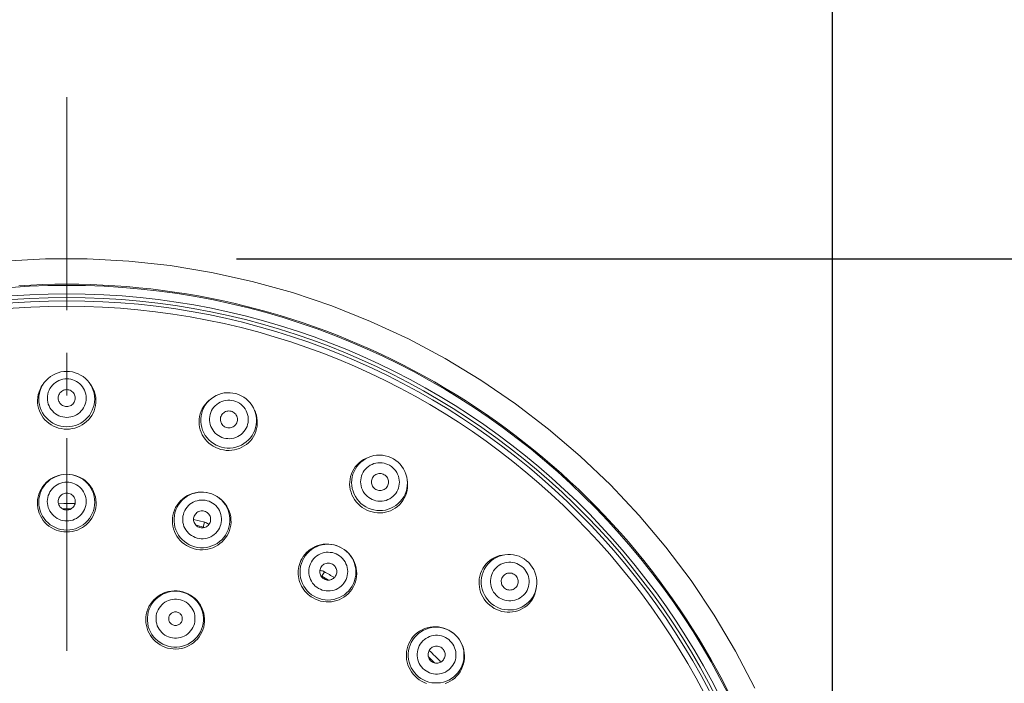
# Model space of a CAD drawing. Units: millimetres. Extents: x 72 to 8628, y -1389 to 626.
# Drawn here: x 7595 to 7653, y 418 to 457 of the extents above; entities that cross this region are included whole.
import ezdxf

# ---------------------------------------------------------------- set-up
doc = ezdxf.new("R2010")
doc.units = ezdxf.units.MM
doc.header["$MEASUREMENT"] = 0
doc.linetypes.add('CENTER', pattern=[2, 1.25, -0.25, 0.25, -0.25])
doc.layers.add('Centerline', color=4, linetype='CENTER', lineweight=15)
doc.layers.add('Dimensions', color=7, linetype='Continuous')
doc.styles.get("Standard").update_dxf_attribs({"font": 'helr45w_0.ttf'})
doc.dimstyles.get("Standard").update_dxf_attribs({"dimscale": 10, "dimtxt": 2.5, "dimasz": 0.8, "dimexe": 1, "dimexo": 1, "dimgap": 1, "dimtad": 2, "dimtih": 1, "dimtoh": 1, "dimdec": 0, "dimzin": 0, "dimdsep": 46, "dimtxsty": 'Standard', "dimblk": 'DOT', "dimcen": 2, "dimclrd": 1, "dimclre": 1, "dimclrt": 1, "dimadec": 0, "dimazin": 0, "dimtfac": 1, "dimtdec": 0, "dimtofl": 0, "dimtmove": 0, "dimatfit": 3, "dimfxl": 1, "dimtolj": 1, "dimtzin": 0, "dimarcsym": 0})

# ---------------------------------------------------------------- blocks, each defined once
blk = doc.blocks.new('_Dot')
at = {"color": 0, "linetype": 'ByBlock', "lineweight": -2}
blk.add_line((-0.5, 0), (-1, 0), dxfattribs=at)
at = {"color": 0, "linetype": 'ByBlock', "const_width": 0.5}
blk.add_lwpolyline([(-0.25, 0, 1), (0.25, 0, 1)], format="xyb", close=True, dxfattribs=at)
blk = doc.blocks.new('*D21')
at = {"layer": 'Dimensions', "color": 1, "lineweight": -2, "transparency": 16777216}
for p, q in [((7552.789, 407.624), (7552.789, 479.525)), ((7642.657, 407.624), (7642.657, 479.525)), ((7560.789, 469.525), (7634.657, 469.525))]:
    blk.add_line(p, q, dxfattribs=at)
at = {"layer": 'Dimensions', "color": 1, "lineweight": -2, "transparency": 16777216, "xscale": 8, "yscale": 8, "zscale": 8, "rotation": 180}
blk.add_blockref('_Dot', (7552.789, 469.525), dxfattribs=at)
at = {"layer": 'Dimensions', "color": 1, "lineweight": -2, "transparency": 16777216, "xscale": 8, "yscale": 8, "zscale": 8}
blk.add_blockref('_Dot', (7642.657, 469.525), dxfattribs=at)
at = {"layer": 'Dimensions', "color": 1, "transparency": 16777216, "insert": (7597.723, 492.773), "char_height": 25, "attachment_point": 5}
blk.add_mtext('\\A1;%%C90', dxfattribs=at)
blk = doc.blocks.new('*D22')
at = {"layer": 'Dimensions', "color": 1, "lineweight": -2, "transparency": 16777216}
for p, q in [((7607.691, 442.556), (7699.373, 442.556)), ((7689.373, 434.556), (7689.373, 223.931)), ((7607.723, 215.931), (7699.373, 215.931))]:
    blk.add_line(p, q, dxfattribs=at)
at = {"layer": 'Dimensions', "color": 1, "lineweight": -2, "transparency": 16777216, "xscale": 8, "yscale": 8, "zscale": 8}
for p, rotation in [((7689.373, 442.556), 90), ((7689.373, 215.931), 270)]:
    blk.add_blockref('_Dot', p, dxfattribs=dict(at, rotation=rotation))
at = {"layer": 'Dimensions', "color": 1, "transparency": 16777216, "insert": (7727.315, 329.243), "char_height": 25, "attachment_point": 5}
blk.add_mtext('\\A1;226', dxfattribs=at)

msp = doc.modelspace()

# ---------------------------------------------------------------- linework, layer by layer
at = {"color": 7, "lineweight": 13}
for points in [[(7638.104, 417.366), (7636.969, 419.536), (7635.718, 421.641), (7634.354, 423.674), (7632.881, 425.63), (7631.304, 427.503), (7629.627, 429.287), (7627.856, 430.977), (7625.995, 432.569), (7624.05, 434.056), (7622.027, 435.436), (7619.932, 436.703), (7617.771, 437.854), (7615.551, 438.886), (7613.278, 439.796), (7610.959, 440.58), (7608.601, 441.237), (7606.21, 441.765), (7603.794, 442.161), (7601.36, 442.426), (7598.915, 442.557), (7596.467, 442.555), (7594.023, 442.42)], [(7594.902, 440.978), (7595.607, 441.018), (7596.312, 441.047), (7597.017, 441.064), (7597.723, 441.07), (7598.429, 441.064), (7599.134, 441.047), (7599.84, 441.018), (7600.544, 440.978), (7601.248, 440.926), (7601.951, 440.864), (7602.653, 440.789), (7603.353, 440.703), (7604.052, 440.606), (7604.75, 440.498), (7605.445, 440.378), (7606.138, 440.247), (7606.829, 440.105), (7607.519, 439.951), (7608.205, 439.786), (7608.888, 439.611), (7609.569, 439.424), (7610.246, 439.226), (7610.92, 439.017), (7611.591, 438.797), (7612.258, 438.566), (7612.921, 438.325), (7613.58, 438.072), (7614.235, 437.81), (7614.885, 437.536), (7615.531, 437.252), (7616.173, 436.958), (7616.809, 436.653), (7617.441, 436.338)], [(7617.441, 436.338), (7618.067, 436.012), (7618.687, 435.677), (7619.303, 435.331), (7619.912, 434.976), (7620.516, 434.611), (7621.114, 434.235), (7621.706, 433.851), (7622.291, 433.456), (7622.87, 433.052), (7623.442, 432.639), (7624.007, 432.217), (7624.566, 431.785), (7625.117, 431.345), (7625.661, 430.895), (7626.198, 430.437), (7626.727, 429.971), (7627.248, 429.495), (7627.762, 429.011), (7628.268, 428.519), (7628.766, 428.019), (7629.256, 427.511), (7629.737, 426.994), (7630.21, 426.471), (7630.674, 425.939), (7631.129, 425.4), (7631.576, 424.854), (7632.014, 424.301), (7632.443, 423.74), (7632.862, 423.173), (7633.273, 422.598), (7633.674, 422.018), (7634.066, 421.431), (7634.447, 420.837), (7634.82, 420.238), (7635.182, 419.632), (7635.535, 419.02), (7635.877, 418.403), (7636.21, 417.781), (7636.532, 417.153)], [(7597.723, 435.953), (7597.553, 435.945), (7597.385, 435.918), (7597.22, 435.875), (7597.061, 435.814), (7596.909, 435.738), (7596.766, 435.646), (7596.633, 435.541), (7596.512, 435.422)], [(7598.934, 435.422), (7598.813, 435.541), (7598.68, 435.646), (7598.537, 435.738), (7598.385, 435.814), (7598.226, 435.875), (7598.061, 435.918), (7597.893, 435.945), (7597.723, 435.953)], [(7596.319, 435.175), (7596.23, 435.04), (7596.156, 434.896), (7596.095, 434.745), (7596.051, 434.588), (7596.022, 434.429), (7596.01, 434.269), (7596.013, 434.11), (7596.032, 433.952), (7596.066, 433.797), (7596.116, 433.646), (7596.18, 433.501), (7596.256, 433.364), (7596.345, 433.235), (7596.446, 433.116), (7596.558, 433.005), (7596.68, 432.905), (7596.812, 432.817), (7596.95, 432.741), (7597.095, 432.678), (7597.246, 432.628), (7597.402, 432.592), (7597.562, 432.57), (7597.723, 432.563)], [(7596.404, 435.291), (7596.305, 435.14), (7596.227, 434.989), (7596.166, 434.83), (7596.121, 434.665), (7596.094, 434.497), (7596.085, 434.327), (7596.094, 434.158), (7596.121, 433.99), (7596.166, 433.825), (7596.227, 433.667), (7596.305, 433.515), (7596.398, 433.372), (7596.506, 433.24), (7596.627, 433.12), (7596.76, 433.013), (7596.904, 432.92), (7597.057, 432.843), (7597.217, 432.782), (7597.382, 432.738), (7597.552, 432.711), (7597.723, 432.702)], [(7596.331, 435.193), (7596.319, 435.175)], [(7596.331, 435.192), (7596.404, 435.291)], [(7596.512, 435.422), (7596.404, 435.291)], [(7597.723, 435.514), (7597.604, 435.507), (7597.488, 435.49), (7597.375, 435.46), (7597.264, 435.417), (7597.156, 435.364), (7597.056, 435.3), (7596.964, 435.225), (7596.879, 435.141), (7596.804, 435.05), (7596.739, 434.951), (7596.684, 434.845), (7596.641, 434.734), (7596.61, 434.62), (7596.592, 434.502), (7596.585, 434.385), (7596.592, 434.267), (7596.61, 434.149), (7596.641, 434.035), (7596.684, 433.924), (7596.739, 433.818), (7596.804, 433.719), (7596.879, 433.628), (7596.964, 433.544), (7597.056, 433.469), (7597.156, 433.406), (7597.264, 433.352), (7597.375, 433.309), (7597.488, 433.28), (7597.604, 433.262), (7597.723, 433.255)], [(7597.723, 433.255), (7597.842, 433.262), (7597.958, 433.28), (7598.071, 433.309), (7598.182, 433.352), (7598.289, 433.406), (7598.39, 433.469), (7598.482, 433.544), (7598.567, 433.628), (7598.642, 433.719), (7598.707, 433.818), (7598.762, 433.924), (7598.805, 434.035), (7598.835, 434.149), (7598.854, 434.267), (7598.861, 434.384), (7598.854, 434.502), (7598.835, 434.62), (7598.805, 434.734), (7598.762, 434.845), (7598.707, 434.951), (7598.642, 435.05), (7598.567, 435.141), (7598.482, 435.225), (7598.39, 435.3), (7598.289, 435.364), (7598.182, 435.417), (7598.071, 435.46), (7597.958, 435.49), (7597.842, 435.507), (7597.723, 435.514)], [(7597.723, 432.563), (7597.884, 432.57), (7598.043, 432.592), (7598.199, 432.628), (7598.35, 432.678), (7598.495, 432.741), (7598.634, 432.817), (7598.765, 432.905), (7598.887, 433.005), (7598.999, 433.115), (7599.1, 433.235), (7599.189, 433.364), (7599.266, 433.501), (7599.33, 433.646), (7599.38, 433.797), (7599.414, 433.952), (7599.433, 434.11), (7599.436, 434.269), (7599.424, 434.429), (7599.395, 434.588), (7599.35, 434.745), (7599.29, 434.896), (7599.215, 435.04), (7599.127, 435.175), (7599.115, 435.192)], [(7597.723, 432.702), (7597.894, 432.711), (7598.063, 432.738), (7598.229, 432.782), (7598.389, 432.843), (7598.542, 432.92), (7598.685, 433.013), (7598.819, 433.12), (7598.94, 433.24), (7599.048, 433.372), (7599.141, 433.515), (7599.219, 433.667), (7599.281, 433.825), (7599.325, 433.99), (7599.352, 434.158), (7599.361, 434.327), (7599.352, 434.497), (7599.325, 434.665), (7599.281, 434.83), (7599.219, 434.989), (7599.141, 435.14)], [(7599.042, 435.291), (7598.934, 435.422)], [(7599.141, 435.14), (7599.042, 435.291)], [(7599.115, 435.192), (7599.042, 435.291)], [(7597.723, 433.888), (7597.656, 433.892), (7597.592, 433.905), (7597.531, 433.925), (7597.473, 433.954), (7597.418, 433.99), (7597.369, 434.033), (7597.326, 434.082), (7597.289, 434.136), (7597.26, 434.194), (7597.239, 434.256), (7597.226, 434.32), (7597.222, 434.384), (7597.226, 434.449), (7597.239, 434.513), (7597.26, 434.575), (7597.289, 434.633), (7597.326, 434.687), (7597.368, 434.736), (7597.418, 434.779), (7597.473, 434.815), (7597.531, 434.844), (7597.592, 434.864), (7597.656, 434.877), (7597.723, 434.882)], [(7597.723, 434.882), (7597.79, 434.877), (7597.854, 434.864), (7597.915, 434.844), (7597.973, 434.815), (7598.028, 434.779), (7598.077, 434.736), (7598.12, 434.687), (7598.157, 434.633), (7598.186, 434.575), (7598.206, 434.513), (7598.22, 434.449), (7598.224, 434.384), (7598.22, 434.32), (7598.206, 434.256), (7598.186, 434.194), (7598.157, 434.136), (7598.12, 434.082), (7598.077, 434.033), (7598.028, 433.99), (7597.973, 433.954), (7597.915, 433.925), (7597.854, 433.905), (7597.79, 433.892), (7597.723, 433.888)], [(7607.643, 434.647), (7607.476, 434.683), (7607.307, 434.701), (7607.137, 434.701), (7606.968, 434.684), (7606.801, 434.65), (7606.639, 434.598), (7606.484, 434.531), (7606.336, 434.447), (7606.198, 434.349)], [(7608.746, 433.666), (7608.675, 433.82), (7608.589, 433.967), (7608.488, 434.103), (7608.374, 434.229), (7608.247, 434.342), (7608.109, 434.441), (7607.961, 434.526), (7607.805, 434.595), (7607.643, 434.647)], [(7606.085, 434.259), (7605.965, 434.151), (7605.856, 434.031), (7605.758, 433.901), (7605.674, 433.762), (7605.606, 433.615), (7605.552, 433.464), (7605.514, 433.31), (7605.492, 433.152), (7605.485, 432.993), (7605.494, 432.834), (7605.518, 432.678), (7605.556, 432.526), (7605.609, 432.378), (7605.676, 432.237), (7605.755, 432.101), (7605.847, 431.973), (7605.951, 431.854), (7606.065, 431.745), (7606.189, 431.646), (7606.323, 431.559), (7606.464, 431.483), (7606.612, 431.421)], [(7606.198, 434.349), (7606.063, 434.229), (7605.948, 434.103), (7605.848, 433.965), (7605.763, 433.818), (7605.693, 433.662), (7605.641, 433.501), (7605.605, 433.334), (7605.588, 433.165), (7605.588, 432.995), (7605.606, 432.825), (7605.642, 432.659), (7605.696, 432.497), (7605.765, 432.341), (7605.851, 432.194), (7605.952, 432.056), (7606.067, 431.929), (7606.195, 431.815), (7606.334, 431.715), (7606.482, 431.629), (7606.639, 431.56), (7606.802, 431.507)], [(7606.102, 434.272), (7606.085, 434.259)], [(7606.102, 434.272), (7606.198, 434.349)], [(7607.53, 434.223), (7607.413, 434.248), (7607.296, 434.26), (7607.179, 434.26), (7607.061, 434.248), (7606.944, 434.224), (7606.83, 434.188), (7606.721, 434.141), (7606.617, 434.082), (7606.521, 434.013), (7606.433, 433.934), (7606.353, 433.845), (7606.283, 433.75), (7606.223, 433.648), (7606.175, 433.539), (7606.138, 433.427), (7606.114, 433.311), (7606.102, 433.192), (7606.102, 433.074), (7606.115, 432.957), (7606.14, 432.84), (7606.177, 432.727), (7606.226, 432.619), (7606.286, 432.516), (7606.356, 432.42), (7606.437, 432.333), (7606.527, 432.253), (7606.623, 432.183), (7606.724, 432.125), (7606.831, 432.078), (7606.945, 432.041)], [(7606.945, 432.041), (7607.061, 432.017), (7607.178, 432.004), (7607.295, 432.003), (7607.413, 432.016), (7607.531, 432.04), (7607.644, 432.076), (7607.753, 432.123), (7607.857, 432.183), (7607.953, 432.251), (7608.041, 432.33), (7608.122, 432.419), (7608.192, 432.514), (7608.251, 432.616), (7608.3, 432.725), (7608.336, 432.838), (7608.361, 432.953), (7608.373, 433.072), (7608.373, 433.19), (7608.36, 433.307), (7608.334, 433.424), (7608.297, 433.537), (7608.248, 433.644), (7608.188, 433.748), (7608.118, 433.843), (7608.037, 433.931), (7607.947, 434.011), (7607.851, 434.081), (7607.75, 434.139), (7607.643, 434.186), (7607.53, 434.223)], [(7607.366, 433.612), (7607.3, 433.625), (7607.235, 433.629), (7607.171, 433.625), (7607.107, 433.613), (7607.044, 433.592), (7606.986, 433.563), (7606.932, 433.527), (7606.882, 433.484), (7606.839, 433.436), (7606.803, 433.382), (7606.774, 433.323), (7606.753, 433.262), (7606.741, 433.198), (7606.737, 433.132), (7606.741, 433.068), (7606.754, 433.005), (7606.775, 432.942), (7606.804, 432.884), (7606.84, 432.83), (7606.884, 432.781), (7606.933, 432.738), (7606.986, 432.703), (7607.045, 432.674), (7607.108, 432.652)], [(7606.766, 431.372), (7606.923, 431.338), (7607.083, 431.318), (7607.243, 431.312), (7607.401, 431.321), (7607.558, 431.345), (7607.712, 431.382), (7607.861, 431.433), (7608.005, 431.498), (7608.142, 431.576), (7608.27, 431.665), (7608.39, 431.766), (7608.499, 431.879), (7608.598, 432.002), (7608.685, 432.136), (7608.759, 432.277), (7608.818, 432.424), (7608.862, 432.577), (7608.892, 432.735), (7608.905, 432.896), (7608.902, 433.059), (7608.883, 433.221), (7608.848, 433.379), (7608.798, 433.532), (7608.791, 433.552)], [(7606.802, 431.507), (7606.97, 431.471), (7607.14, 431.453), (7607.311, 431.453), (7607.482, 431.47), (7607.649, 431.506), (7607.812, 431.558), (7607.968, 431.627), (7608.117, 431.711), (7608.255, 431.811), (7608.382, 431.925), (7608.496, 432.051), (7608.597, 432.188), (7608.682, 432.336), (7608.751, 432.491), (7608.804, 432.653), (7608.84, 432.819), (7608.857, 432.989), (7608.857, 433.159), (7608.838, 433.328), (7608.803, 433.495)], [(7607.108, 432.652), (7607.175, 432.639), (7607.24, 432.635), (7607.303, 432.639), (7607.367, 432.651), (7607.43, 432.673), (7607.488, 432.701), (7607.542, 432.737), (7607.592, 432.78), (7607.635, 432.829), (7607.671, 432.882), (7607.7, 432.941), (7607.721, 433.002), (7607.734, 433.066), (7607.738, 433.131), (7607.734, 433.196), (7607.721, 433.259), (7607.699, 433.322), (7607.67, 433.38), (7607.634, 433.434), (7607.59, 433.483), (7607.541, 433.526), (7607.488, 433.562), (7607.429, 433.59), (7607.366, 433.612)], [(7608.803, 433.495), (7608.746, 433.666)], [(7608.791, 433.552), (7608.746, 433.666)], [(7606.612, 431.421), (7606.766, 431.372)], [(7616.888, 430.818), (7616.736, 430.895), (7616.577, 430.957), (7616.413, 431.001), (7616.245, 431.029), (7616.075, 431.039), (7615.905, 431.031), (7615.737, 431.006), (7615.573, 430.963), (7615.414, 430.904)], [(7615.301, 430.855), (7615.276, 430.844), (7615.133, 430.771), (7614.999, 430.684), (7614.872, 430.584), (7614.756, 430.472), (7614.653, 430.35), (7614.563, 430.219), (7614.487, 430.081), (7614.425, 429.937), (7614.377, 429.787), (7614.344, 429.634), (7614.325, 429.477), (7614.322, 429.322), (7614.334, 429.167), (7614.36, 429.012), (7614.401, 428.857), (7614.458, 428.706), (7614.528, 428.56), (7614.612, 428.423), (7614.709, 428.293), (7614.816, 428.173), (7614.933, 428.064), (7615.059, 427.967)], [(7615.414, 430.904), (7615.252, 430.823), (7615.109, 430.731), (7614.977, 430.624), (7614.856, 430.504), (7614.749, 430.372), (7614.656, 430.229), (7614.579, 430.077), (7614.518, 429.918), (7614.475, 429.754), (7614.448, 429.586), (7614.44, 429.416), (7614.449, 429.245), (7614.477, 429.077), (7614.522, 428.912), (7614.584, 428.753), (7614.662, 428.6), (7614.755, 428.458), (7614.863, 428.325), (7614.985, 428.204), (7615.118, 428.096), (7615.262, 428.003)], [(7616.668, 430.438), (7616.561, 430.492), (7616.452, 430.534), (7616.34, 430.565), (7616.222, 430.584), (7616.102, 430.591), (7615.983, 430.585), (7615.866, 430.567), (7615.75, 430.537), (7615.639, 430.495), (7615.534, 430.442), (7615.433, 430.378), (7615.341, 430.303), (7615.257, 430.22), (7615.182, 430.127), (7615.118, 430.029), (7615.064, 429.923), (7615.022, 429.812), (7614.991, 429.698), (7614.973, 429.581), (7614.968, 429.461), (7614.974, 429.343), (7614.993, 429.226), (7615.025, 429.111), (7615.068, 429), (7615.123, 428.895), (7615.189, 428.794), (7615.264, 428.702), (7615.347, 428.62), (7615.439, 428.547), (7615.538, 428.482)], [(7615.301, 430.855), (7615.414, 430.904)], [(7615.538, 428.482), (7615.645, 428.428), (7615.754, 428.385), (7615.867, 428.355), (7615.984, 428.336), (7616.104, 428.328), (7616.223, 428.334), (7616.34, 428.352), (7616.456, 428.382), (7616.567, 428.424), (7616.672, 428.477), (7616.773, 428.542), (7616.865, 428.616), (7616.949, 428.699), (7617.024, 428.792), (7617.089, 428.891), (7617.142, 428.996), (7617.185, 429.107), (7617.215, 429.222), (7617.233, 429.338), (7617.238, 429.458), (7617.232, 429.576), (7617.212, 429.693), (7617.181, 429.808), (7617.138, 429.919), (7617.083, 430.024), (7617.017, 430.125), (7616.942, 430.217), (7616.859, 430.299), (7616.768, 430.373), (7616.668, 430.438)], [(7617.698, 429.585), (7617.67, 429.752), (7617.625, 429.916), (7617.563, 430.074), (7617.485, 430.225), (7617.391, 430.367), (7617.284, 430.499), (7617.163, 430.619), (7617.03, 430.726), (7616.888, 430.818)], [(7597.723, 429.91), (7597.558, 429.902), (7597.394, 429.879), (7597.234, 429.84), (7597.078, 429.787), (7596.928, 429.719), (7596.784, 429.637), (7596.65, 429.541), (7596.524, 429.433), (7596.41, 429.313), (7596.309, 429.183), (7596.22, 429.045), (7596.146, 428.897), (7596.085, 428.743), (7596.041, 428.583), (7596.013, 428.42), (7596.001, 428.257), (7596.005, 428.095), (7596.025, 427.934), (7596.06, 427.776), (7596.11, 427.623), (7596.175, 427.476), (7596.252, 427.337), (7596.341, 427.207), (7596.442, 427.085), (7596.555, 426.974), (7596.677, 426.872), (7596.808, 426.783), (7596.947, 426.706), (7597.093, 426.642), (7597.244, 426.592), (7597.401, 426.555), (7597.561, 426.532), (7597.723, 426.525)], [(7597.723, 429.91), (7597.551, 429.901), (7597.382, 429.874), (7597.216, 429.83), (7597.056, 429.769), (7596.903, 429.691), (7596.759, 429.598), (7596.625, 429.49), (7596.504, 429.369), (7596.396, 429.236), (7596.303, 429.093), (7596.225, 428.94), (7596.163, 428.78), (7596.119, 428.615), (7596.092, 428.446), (7596.083, 428.275), (7596.092, 428.104), (7596.119, 427.935), (7596.163, 427.77), (7596.225, 427.61), (7596.303, 427.458), (7596.396, 427.314), (7596.504, 427.181), (7596.625, 427.06), (7596.759, 426.953), (7596.903, 426.859), (7597.056, 426.782), (7597.216, 426.72), (7597.382, 426.676), (7597.551, 426.649), (7597.723, 426.64)], [(7597.723, 426.64), (7597.894, 426.649), (7598.064, 426.676), (7598.23, 426.72), (7598.39, 426.782), (7598.543, 426.859), (7598.687, 426.953), (7598.82, 427.06), (7598.941, 427.181), (7599.05, 427.314), (7599.143, 427.458), (7599.221, 427.61), (7599.283, 427.77), (7599.327, 427.935), (7599.354, 428.104), (7599.363, 428.275), (7599.354, 428.446), (7599.327, 428.615), (7599.283, 428.78), (7599.221, 428.94), (7599.143, 429.093), (7599.05, 429.236), (7598.941, 429.369), (7598.82, 429.49), (7598.687, 429.598), (7598.543, 429.691), (7598.39, 429.769), (7598.23, 429.83), (7598.064, 429.874), (7597.894, 429.901), (7597.723, 429.91)], [(7597.723, 426.525), (7597.885, 426.532), (7598.045, 426.555), (7598.201, 426.592), (7598.353, 426.642), (7598.498, 426.706), (7598.637, 426.783), (7598.768, 426.872), (7598.891, 426.973), (7599.003, 427.085), (7599.104, 427.206), (7599.194, 427.336), (7599.271, 427.476), (7599.335, 427.622), (7599.386, 427.776), (7599.421, 427.934), (7599.441, 428.095), (7599.445, 428.257), (7599.433, 428.42), (7599.405, 428.583), (7599.36, 428.743), (7599.3, 428.898), (7599.226, 429.045), (7599.137, 429.184), (7599.036, 429.313), (7598.921, 429.433), (7598.796, 429.541), (7598.661, 429.637), (7598.518, 429.719), (7598.368, 429.787), (7598.212, 429.84), (7598.051, 429.879), (7597.888, 429.902), (7597.723, 429.91)], [(7616.352, 429.89), (7616.291, 429.92), (7616.23, 429.941), (7616.167, 429.953), (7616.102, 429.958), (7616.036, 429.954), (7615.972, 429.941), (7615.911, 429.92), (7615.851, 429.891), (7615.797, 429.856), (7615.749, 429.813), (7615.705, 429.764), (7615.669, 429.71), (7615.641, 429.652), (7615.62, 429.59), (7615.607, 429.526), (7615.603, 429.462), (7615.608, 429.396), (7615.62, 429.332), (7615.642, 429.271), (7615.671, 429.212), (7615.707, 429.158), (7615.75, 429.11), (7615.799, 429.067), (7615.855, 429.029)], [(7615.855, 429.029), (7615.915, 429), (7615.977, 428.979), (7616.039, 428.966), (7616.104, 428.962), (7616.17, 428.966), (7616.234, 428.978), (7616.295, 428.999), (7616.355, 429.028), (7616.409, 429.063), (7616.457, 429.106), (7616.501, 429.155), (7616.537, 429.209), (7616.565, 429.267), (7616.587, 429.33), (7616.599, 429.393), (7616.603, 429.457), (7616.598, 429.523), (7616.586, 429.587), (7616.564, 429.648), (7616.535, 429.707), (7616.499, 429.762), (7616.456, 429.81), (7616.407, 429.852), (7616.352, 429.89)], [(7597.723, 429.448), (7597.604, 429.442), (7597.487, 429.424), (7597.374, 429.394), (7597.263, 429.351), (7597.155, 429.297), (7597.055, 429.232), (7596.962, 429.158), (7596.877, 429.073), (7596.802, 428.981), (7596.737, 428.882), (7596.682, 428.774), (7596.639, 428.663), (7596.608, 428.549), (7596.589, 428.43), (7596.583, 428.311), (7596.589, 428.193), (7596.608, 428.074), (7596.639, 427.959), (7596.682, 427.848), (7596.737, 427.741), (7596.802, 427.641), (7596.877, 427.55), (7596.962, 427.465), (7597.055, 427.39), (7597.155, 427.326), (7597.264, 427.271), (7597.374, 427.229), (7597.488, 427.199), (7597.604, 427.181), (7597.723, 427.175)], [(7597.723, 427.175), (7597.842, 427.181), (7597.959, 427.199), (7598.071, 427.229), (7598.183, 427.271), (7598.29, 427.326), (7598.391, 427.39), (7598.484, 427.465), (7598.569, 427.55), (7598.644, 427.641), (7598.709, 427.741), (7598.764, 427.848), (7598.807, 427.959), (7598.838, 428.074), (7598.857, 428.193), (7598.863, 428.311), (7598.857, 428.43), (7598.838, 428.549), (7598.807, 428.663), (7598.764, 428.774), (7598.709, 428.882), (7598.644, 428.981), (7598.569, 429.073), (7598.484, 429.158), (7598.391, 429.232), (7598.29, 429.297), (7598.183, 429.351), (7598.071, 429.394), (7597.959, 429.424), (7597.842, 429.442), (7597.723, 429.448)], [(7615.262, 428.003), (7615.415, 427.925), (7615.575, 427.863), (7615.74, 427.818), (7615.909, 427.791), (7616.08, 427.782), (7616.251, 427.79), (7616.42, 427.816), (7616.585, 427.86), (7616.744, 427.92), (7616.897, 427.997), (7617.04, 428.09), (7617.172, 428.197), (7617.293, 428.317), (7617.4, 428.449), (7617.493, 428.592), (7617.57, 428.743), (7617.631, 428.902), (7617.674, 429.066), (7617.701, 429.235), (7617.709, 429.405)], [(7615.335, 427.808), (7615.484, 427.747), (7615.637, 427.7), (7615.793, 427.668), (7615.95, 427.65), (7616.108, 427.647), (7616.266, 427.657), (7616.421, 427.682), (7616.574, 427.722), (7616.721, 427.775), (7616.863, 427.842), (7616.998, 427.922), (7617.125, 428.016), (7617.244, 428.122), (7617.352, 428.24), (7617.447, 428.367), (7617.529, 428.503), (7617.598, 428.647), (7617.653, 428.8), (7617.693, 428.958), (7617.716, 429.119), (7617.723, 429.281), (7617.715, 429.442), (7617.712, 429.463)], [(7617.709, 429.405), (7617.698, 429.585)], [(7617.712, 429.463), (7617.698, 429.585)], [(7597.723, 427.812), (7597.656, 427.817), (7597.592, 427.829), (7597.531, 427.85), (7597.473, 427.879), (7597.418, 427.915), (7597.368, 427.958), (7597.326, 428.007), (7597.289, 428.062), (7597.26, 428.12), (7597.239, 428.182), (7597.226, 428.247), (7597.222, 428.311), (7597.226, 428.376), (7597.239, 428.441), (7597.26, 428.502), (7597.289, 428.56), (7597.326, 428.616), (7597.368, 428.664), (7597.418, 428.707), (7597.473, 428.744), (7597.531, 428.773), (7597.592, 428.793), (7597.656, 428.806), (7597.723, 428.811)], [(7597.723, 428.811), (7597.79, 428.806), (7597.854, 428.793), (7597.915, 428.773), (7597.973, 428.744), (7598.028, 428.707), (7598.077, 428.664), (7598.12, 428.616), (7598.157, 428.56), (7598.186, 428.502), (7598.207, 428.441), (7598.22, 428.376), (7598.224, 428.311), (7598.22, 428.247), (7598.207, 428.182), (7598.186, 428.12), (7598.157, 428.062), (7598.12, 428.007), (7598.077, 427.958), (7598.028, 427.915), (7597.973, 427.879), (7597.915, 427.85), (7597.854, 427.829), (7597.79, 427.817), (7597.723, 427.812)], [(7605.754, 428.865), (7605.588, 428.869), (7605.424, 428.858), (7605.262, 428.831), (7605.102, 428.789), (7604.947, 428.731), (7604.798, 428.659), (7604.657, 428.573), (7604.525, 428.474), (7604.404, 428.363), (7604.293, 428.24), (7604.195, 428.106), (7604.111, 427.963), (7604.041, 427.813), (7603.988, 427.659), (7603.95, 427.501), (7603.927, 427.341), (7603.921, 427.179), (7603.929, 427.018), (7603.953, 426.859), (7603.992, 426.705), (7604.045, 426.556), (7604.111, 426.413), (7604.191, 426.276), (7604.283, 426.146), (7604.387, 426.026), (7604.501, 425.916), (7604.625, 425.817), (7604.758, 425.729), (7604.899, 425.652), (7605.048, 425.589)], [(7606.079, 428.81), (7605.911, 428.846), (7605.74, 428.864), (7605.569, 428.864), (7605.398, 428.846), (7605.23, 428.81), (7605.067, 428.758), (7604.91, 428.688), (7604.762, 428.603), (7604.623, 428.502), (7604.496, 428.388), (7604.381, 428.261), (7604.28, 428.122), (7604.195, 427.974), (7604.125, 427.818), (7604.072, 427.655), (7604.037, 427.488), (7604.019, 427.317), (7604.019, 427.146), (7604.037, 426.976), (7604.072, 426.809), (7604.126, 426.646), (7604.196, 426.49), (7604.282, 426.341), (7604.382, 426.203), (7604.497, 426.075), (7604.625, 425.961), (7604.764, 425.86), (7604.913, 425.774), (7605.07, 425.704), (7605.233, 425.652)], [(7605.203, 425.54), (7605.361, 425.506), (7605.522, 425.486), (7605.682, 425.481), (7605.842, 425.49), (7605.999, 425.515), (7606.153, 425.553), (7606.303, 425.605), (7606.447, 425.671), (7606.584, 425.75), (7606.714, 425.841), (7606.834, 425.943), (7606.944, 426.058), (7607.045, 426.183), (7607.133, 426.318), (7607.208, 426.462), (7607.269, 426.612), (7607.314, 426.767), (7607.345, 426.928), (7607.36, 427.092), (7607.359, 427.259), (7607.341, 427.424), (7607.307, 427.585), (7607.257, 427.742), (7607.193, 427.894), (7607.114, 428.039), (7607.02, 428.176), (7606.915, 428.303), (7606.798, 428.419), (7606.67, 428.524), (7606.533, 428.616), (7606.388, 428.695), (7606.236, 428.76)], [(7605.233, 425.652), (7605.401, 425.616), (7605.571, 425.598), (7605.743, 425.598), (7605.914, 425.615), (7606.082, 425.651), (7606.245, 425.704), (7606.401, 425.773), (7606.55, 425.859), (7606.689, 425.959), (7606.816, 426.074), (7606.931, 426.201), (7607.032, 426.339), (7607.117, 426.487), (7607.187, 426.644), (7607.24, 426.806), (7607.275, 426.974), (7607.293, 427.144), (7607.293, 427.315), (7607.275, 427.485), (7607.239, 427.653), (7607.186, 427.815), (7607.116, 427.972), (7607.03, 428.12), (7606.929, 428.259), (7606.814, 428.386), (7606.687, 428.5), (7606.548, 428.601), (7606.399, 428.687), (7606.242, 428.757), (7606.079, 428.81)], [(7606.079, 428.81), (7605.918, 428.845), (7605.754, 428.865)], [(7606.236, 428.76), (7606.079, 428.81)], [(7598.208, 428.187), (7598.171, 428.188), (7597.546, 428.19), (7597.238, 428.185)], [(7605.96, 428.364), (7605.843, 428.389), (7605.726, 428.401), (7605.609, 428.401), (7605.49, 428.389), (7605.372, 428.364), (7605.258, 428.328), (7605.149, 428.28), (7605.045, 428.221), (7604.949, 428.151), (7604.86, 428.072), (7604.78, 427.982), (7604.709, 427.886), (7604.65, 427.784), (7604.601, 427.674), (7604.564, 427.561), (7604.539, 427.445), (7604.527, 427.325), (7604.527, 427.206), (7604.54, 427.088), (7604.565, 426.97), (7604.602, 426.857), (7604.651, 426.749), (7604.711, 426.645), (7604.782, 426.549), (7604.862, 426.461), (7604.952, 426.38), (7605.049, 426.31), (7605.15, 426.252), (7605.257, 426.204), (7605.371, 426.168)], [(7605.371, 426.168), (7605.488, 426.143), (7605.605, 426.13), (7605.722, 426.13), (7605.84, 426.142), (7605.959, 426.167), (7606.072, 426.203), (7606.181, 426.251), (7606.285, 426.311), (7606.382, 426.38), (7606.47, 426.46), (7606.551, 426.549), (7606.622, 426.645), (7606.681, 426.748), (7606.73, 426.858), (7606.767, 426.971), (7606.791, 427.087), (7606.804, 427.206), (7606.804, 427.325), (7606.791, 427.444), (7606.766, 427.561), (7606.729, 427.674), (7606.68, 427.783), (7606.619, 427.886), (7606.549, 427.982), (7606.469, 428.071), (7606.378, 428.151), (7606.282, 428.221), (7606.181, 428.279), (7606.073, 428.327), (7605.96, 428.364)], [(7605.795, 427.748), (7605.728, 427.761), (7605.663, 427.765), (7605.6, 427.761), (7605.536, 427.748), (7605.473, 427.727), (7605.414, 427.699), (7605.361, 427.662), (7605.311, 427.619), (7605.268, 427.57), (7605.231, 427.516), (7605.202, 427.457), (7605.181, 427.396), (7605.169, 427.332), (7605.165, 427.266), (7605.169, 427.201), (7605.181, 427.137), (7605.203, 427.074), (7605.231, 427.016), (7605.268, 426.962), (7605.312, 426.913), (7605.361, 426.869), (7605.414, 426.834), (7605.472, 426.805), (7605.536, 426.783)], [(7605.536, 426.783), (7605.602, 426.771), (7605.667, 426.766), (7605.731, 426.77), (7605.795, 426.783), (7605.858, 426.804), (7605.916, 426.833), (7605.97, 426.869), (7606.02, 426.913), (7606.063, 426.961), (7606.099, 427.015), (7606.128, 427.074), (7606.149, 427.136), (7606.162, 427.2), (7606.166, 427.266), (7606.162, 427.331), (7606.149, 427.394), (7606.128, 427.457), (7606.099, 427.515), (7606.063, 427.569), (7606.019, 427.619), (7605.97, 427.662), (7605.917, 427.697), (7605.858, 427.726), (7605.795, 427.748)], [(7615.059, 427.967), (7615.192, 427.882)], [(7615.192, 427.882), (7615.335, 427.808)], [(7605.821, 427.095), (7605.165, 427.264)], [(7605.812, 427.101), (7605.732, 426.811)], [(7605.935, 427.052), (7605.88, 427.077), (7605.821, 427.095)], [(7606.062, 426.96), (7606.038, 426.983), (7605.988, 427.02), (7605.935, 427.052)], [(7605.515, 426.791), (7605.535, 426.865)], [(7613.577, 425.718), (7613.423, 425.765), (7613.263, 425.798), (7613.099, 425.816), (7612.934, 425.818), (7612.769, 425.804), (7612.607, 425.775), (7612.45, 425.731), (7612.301, 425.673), (7612.16, 425.603), (7612.027, 425.52), (7611.903, 425.426), (7611.789, 425.322), (7611.688, 425.211), (7611.601, 425.096), (7611.527, 424.978), (7611.465, 424.859), (7611.414, 424.74), (7611.374, 424.622), (7611.343, 424.504), (7611.322, 424.387), (7611.309, 424.27), (7611.304, 424.153), (7611.308, 424.035), (7611.32, 423.917), (7611.34, 423.799), (7611.369, 423.682), (7611.406, 423.566), (7611.452, 423.453), (7611.506, 423.342), (7611.568, 423.235), (7611.637, 423.133), (7611.713, 423.037), (7611.796, 422.946), (7611.884, 422.862), (7611.977, 422.785), (7612.073, 422.715)], [(7613.866, 425.584), (7613.713, 425.662), (7613.553, 425.724), (7613.387, 425.768), (7613.217, 425.796), (7613.046, 425.805), (7612.875, 425.796), (7612.705, 425.769), (7612.54, 425.725), (7612.38, 425.664), (7612.227, 425.587), (7612.083, 425.493), (7611.95, 425.386), (7611.829, 425.265), (7611.721, 425.132), (7611.628, 424.989), (7611.551, 424.836), (7611.489, 424.676), (7611.445, 424.511), (7611.419, 424.342), (7611.41, 424.171), (7611.419, 424), (7611.446, 423.831), (7611.49, 423.665), (7611.552, 423.505), (7611.63, 423.352), (7611.724, 423.209), (7611.832, 423.076), (7611.953, 422.954), (7612.087, 422.846), (7612.231, 422.753)], [(7605.048, 425.589), (7605.203, 425.54)], [(7613.635, 425.184), (7613.528, 425.239), (7613.419, 425.281), (7613.306, 425.312), (7613.188, 425.331), (7613.068, 425.337), (7612.948, 425.332), (7612.831, 425.314), (7612.715, 425.283), (7612.604, 425.241), (7612.497, 425.187), (7612.396, 425.122), (7612.304, 425.047), (7612.22, 424.963), (7612.144, 424.87), (7612.079, 424.77), (7612.025, 424.664), (7611.982, 424.552), (7611.951, 424.437), (7611.933, 424.32), (7611.927, 424.199), (7611.934, 424.081), (7611.953, 423.963), (7611.984, 423.847), (7612.027, 423.736), (7612.082, 423.63), (7612.149, 423.529), (7612.223, 423.437), (7612.306, 423.354), (7612.398, 423.281), (7612.498, 423.215)], [(7612.231, 422.753), (7612.384, 422.675), (7612.544, 422.613), (7612.71, 422.569), (7612.879, 422.542), (7613.05, 422.532), (7613.222, 422.541), (7613.391, 422.568), (7613.557, 422.612), (7613.717, 422.673), (7613.869, 422.751), (7614.013, 422.844), (7614.146, 422.951), (7614.267, 423.072), (7614.375, 423.205), (7614.468, 423.349), (7614.546, 423.501), (7614.607, 423.661), (7614.652, 423.826), (7614.678, 423.995), (7614.687, 424.167), (7614.678, 424.338), (7614.651, 424.507), (7614.606, 424.672), (7614.544, 424.832), (7614.466, 424.985), (7614.373, 425.129), (7614.265, 425.262), (7614.143, 425.383), (7614.009, 425.491), (7613.866, 425.584)], [(7612.317, 422.578), (7612.467, 422.518), (7612.621, 422.471), (7612.777, 422.44), (7612.935, 422.422), (7613.094, 422.419), (7613.252, 422.431), (7613.409, 422.457), (7613.562, 422.498), (7613.71, 422.553), (7613.853, 422.621), (7613.989, 422.702), (7614.119, 422.797), (7614.239, 422.905), (7614.349, 423.024), (7614.446, 423.153), (7614.53, 423.292), (7614.602, 423.439), (7614.659, 423.594), (7614.7, 423.755), (7614.726, 423.919), (7614.735, 424.084), (7614.727, 424.248), (7614.704, 424.411), (7614.665, 424.572), (7614.611, 424.728), (7614.542, 424.879), (7614.459, 425.021), (7614.363, 425.155), (7614.254, 425.279), (7614.135, 425.393), (7614.005, 425.495)], [(7613.866, 425.584), (7613.725, 425.657), (7613.577, 425.718)], [(7614.005, 425.495), (7613.866, 425.584)], [(7624.826, 424.727), (7624.699, 424.841), (7624.561, 424.941), (7624.414, 425.027), (7624.259, 425.097), (7624.098, 425.15), (7623.932, 425.187), (7623.763, 425.206), (7623.594, 425.207), (7623.425, 425.191)], [(7612.498, 423.215), (7612.605, 423.161), (7612.714, 423.119), (7612.827, 423.088), (7612.945, 423.07), (7613.065, 423.062), (7613.184, 423.068), (7613.302, 423.087), (7613.418, 423.117), (7613.53, 423.159), (7613.636, 423.213), (7613.737, 423.279), (7613.829, 423.353), (7613.913, 423.437), (7613.989, 423.53), (7614.054, 423.63), (7614.108, 423.736), (7614.151, 423.848), (7614.181, 423.963), (7614.2, 424.08), (7614.206, 424.2), (7614.199, 424.319), (7614.18, 424.437), (7614.149, 424.553), (7614.106, 424.664), (7614.051, 424.77), (7613.984, 424.871), (7613.909, 424.963), (7613.826, 425.046), (7613.735, 425.12), (7613.635, 425.184)], [(7613.316, 424.633), (7613.255, 424.662), (7613.194, 424.683), (7613.131, 424.696), (7613.066, 424.7), (7613, 424.696), (7612.936, 424.683), (7612.875, 424.662), (7612.815, 424.633), (7612.761, 424.597), (7612.712, 424.554), (7612.669, 424.504), (7612.633, 424.45), (7612.604, 424.392), (7612.583, 424.33), (7612.57, 424.266), (7612.566, 424.201), (7612.57, 424.135), (7612.583, 424.071), (7612.604, 424.01), (7612.634, 423.95), (7612.67, 423.896), (7612.712, 423.848), (7612.761, 423.805), (7612.817, 423.767)], [(7612.817, 423.767), (7612.877, 423.738), (7612.939, 423.717), (7613.002, 423.704), (7613.067, 423.7), (7613.133, 423.705), (7613.197, 423.717), (7613.258, 423.738), (7613.318, 423.767), (7613.372, 423.803), (7613.42, 423.846), (7613.464, 423.896), (7613.501, 423.949), (7613.529, 424.008), (7613.55, 424.07), (7613.563, 424.134), (7613.567, 424.199), (7613.562, 424.265), (7613.55, 424.329), (7613.529, 424.39), (7613.499, 424.45), (7613.463, 424.504), (7613.421, 424.552), (7613.372, 424.595), (7613.316, 424.633)], [(7623.304, 425.173), (7623.283, 425.17), (7623.124, 425.136), (7622.97, 425.087), (7622.82, 425.023), (7622.678, 424.944), (7622.545, 424.852), (7622.423, 424.748), (7622.313, 424.633), (7622.215, 424.508), (7622.129, 424.374), (7622.058, 424.232), (7622, 424.084), (7621.957, 423.933), (7621.929, 423.779), (7621.916, 423.623), (7621.917, 423.466), (7621.933, 423.309), (7621.964, 423.154), (7622.008, 423.002), (7622.066, 422.855), (7622.138, 422.713), (7622.222, 422.577), (7622.319, 422.449)], [(7623.425, 425.191), (7623.248, 425.155), (7623.085, 425.103), (7622.93, 425.034), (7622.782, 424.949), (7622.645, 424.849), (7622.518, 424.735), (7622.404, 424.609), (7622.304, 424.471), (7622.22, 424.323), (7622.151, 424.168), (7622.099, 424.006), (7622.064, 423.839), (7622.047, 423.669), (7622.047, 423.498), (7622.066, 423.328), (7622.102, 423.161), (7622.155, 422.999), (7622.225, 422.842), (7622.311, 422.694), (7622.412, 422.556), (7622.527, 422.428)], [(7624.515, 424.416), (7624.426, 424.496), (7624.331, 424.565), (7624.231, 424.624), (7624.123, 424.672), (7624.008, 424.71), (7623.892, 424.736), (7623.774, 424.749), (7623.654, 424.75), (7623.537, 424.738), (7623.421, 424.714), (7623.307, 424.678), (7623.199, 424.63), (7623.096, 424.571), (7623, 424.501), (7622.912, 424.422), (7622.833, 424.334), (7622.763, 424.238), (7622.704, 424.135), (7622.657, 424.027), (7622.62, 423.913), (7622.596, 423.797), (7622.584, 423.679), (7622.585, 423.56), (7622.598, 423.442), (7622.623, 423.326), (7622.662, 423.212), (7622.71, 423.103), (7622.769, 423.002), (7622.838, 422.908), (7622.918, 422.819)], [(7623.303, 425.173), (7623.425, 425.191)], [(7625.29, 423.326), (7625.306, 423.495), (7625.304, 423.665), (7625.285, 423.833), (7625.249, 423.999), (7625.195, 424.161), (7625.126, 424.316), (7625.04, 424.463), (7624.939, 424.601), (7624.826, 424.727)], [(7612.836, 424.19), (7612.781, 424.218), (7612.724, 424.24), (7612.665, 424.255), (7612.603, 424.263), (7612.57, 424.264)], [(7612.698, 423.926), (7612.847, 424.187)], [(7622.918, 422.819), (7623.006, 422.739), (7623.101, 422.67), (7623.202, 422.612), (7623.31, 422.563), (7623.424, 422.525), (7623.541, 422.499), (7623.659, 422.486), (7623.778, 422.486), (7623.896, 422.497), (7624.012, 422.521), (7624.126, 422.558), (7624.234, 422.605), (7624.336, 422.664), (7624.433, 422.734), (7624.521, 422.813), (7624.6, 422.901), (7624.67, 422.998), (7624.729, 423.1), (7624.776, 423.208), (7624.813, 423.322), (7624.837, 423.438), (7624.848, 423.556), (7624.848, 423.676), (7624.835, 423.793), (7624.809, 423.909), (7624.771, 424.024), (7624.722, 424.132), (7624.664, 424.233), (7624.595, 424.328), (7624.515, 424.416)], [(7624.068, 423.969), (7624.017, 424.013), (7623.963, 424.05), (7623.906, 424.078), (7623.844, 424.099), (7623.779, 424.112), (7623.714, 424.117), (7623.65, 424.113), (7623.585, 424.1), (7623.524, 424.08), (7623.466, 424.051), (7623.411, 424.014), (7623.362, 423.972), (7623.32, 423.923), (7623.283, 423.868), (7623.255, 423.81), (7623.234, 423.749), (7623.221, 423.684), (7623.217, 423.62), (7623.222, 423.555), (7623.235, 423.49), (7623.256, 423.428), (7623.285, 423.371), (7623.321, 423.317), (7623.365, 423.266)], [(7612.837, 423.758), (7612.875, 423.824)], [(7623.365, 423.266), (7623.416, 423.222), (7623.47, 423.186), (7623.527, 423.157), (7623.589, 423.136), (7623.653, 423.123), (7623.718, 423.119), (7623.783, 423.123), (7623.848, 423.135), (7623.909, 423.156), (7623.967, 423.185), (7624.022, 423.221), (7624.07, 423.263), (7624.113, 423.312), (7624.15, 423.367), (7624.178, 423.425), (7624.199, 423.486), (7624.211, 423.551), (7624.215, 423.616), (7624.211, 423.68), (7624.198, 423.745), (7624.177, 423.807), (7624.148, 423.864), (7624.112, 423.918), (7624.068, 423.969)], [(7604.526, 423.012), (7604.363, 423.048), (7604.197, 423.067), (7604.031, 423.071), (7603.865, 423.059), (7603.701, 423.031), (7603.54, 422.988), (7603.384, 422.929), (7603.234, 422.855), (7603.092, 422.767), (7602.96, 422.665), (7602.839, 422.553), (7602.729, 422.428), (7602.631, 422.291), (7602.546, 422.146), (7602.477, 421.994), (7602.425, 421.838), (7602.387, 421.679), (7602.365, 421.518), (7602.359, 421.355), (7602.369, 421.194), (7602.393, 421.035), (7602.432, 420.881), (7602.485, 420.732), (7602.551, 420.589), (7602.63, 420.452), (7602.722, 420.323), (7602.825, 420.202), (7602.939, 420.092), (7603.063, 419.992), (7603.195, 419.904), (7603.337, 419.828), (7603.487, 419.764), (7603.642, 419.715)], [(7604.521, 422.996), (7604.353, 423.032), (7604.182, 423.05), (7604.01, 423.05), (7603.838, 423.032), (7603.67, 422.997), (7603.507, 422.944), (7603.349, 422.874), (7603.2, 422.788), (7603.061, 422.687), (7602.933, 422.572), (7602.818, 422.444), (7602.717, 422.305), (7602.631, 422.156), (7602.561, 422), (7602.508, 421.836), (7602.472, 421.668), (7602.454, 421.497), (7602.454, 421.325), (7602.472, 421.155), (7602.508, 420.986), (7602.562, 420.823), (7602.632, 420.666), (7602.718, 420.517), (7602.819, 420.378), (7602.934, 420.25), (7603.062, 420.135), (7603.201, 420.034), (7603.351, 419.948), (7603.508, 419.878), (7603.672, 419.825)], [(7603.642, 419.715), (7603.805, 419.679), (7603.968, 419.66), (7604.131, 419.655), (7604.293, 419.667), (7604.451, 419.692), (7604.606, 419.733), (7604.756, 419.787), (7604.899, 419.854), (7605.036, 419.934), (7605.163, 420.026), (7605.282, 420.128), (7605.391, 420.242), (7605.489, 420.366), (7605.576, 420.5), (7605.651, 420.641), (7605.711, 420.79), (7605.758, 420.944), (7605.79, 421.103), (7605.806, 421.268), (7605.807, 421.435), (7605.79, 421.601), (7605.758, 421.765), (7605.71, 421.923), (7605.647, 422.078), (7605.568, 422.226), (7605.475, 422.365), (7605.369, 422.496), (7605.252, 422.614), (7605.123, 422.721), (7604.985, 422.815), (7604.839, 422.895), (7604.685, 422.962), (7604.526, 423.012)], [(7603.672, 419.825), (7603.84, 419.789), (7604.011, 419.771), (7604.183, 419.771), (7604.355, 419.789), (7604.523, 419.825), (7604.686, 419.878), (7604.844, 419.948), (7604.993, 420.033), (7605.132, 420.134), (7605.26, 420.249), (7605.375, 420.377), (7605.476, 420.516), (7605.562, 420.665), (7605.632, 420.822), (7605.685, 420.985), (7605.721, 421.153), (7605.739, 421.324), (7605.739, 421.496), (7605.72, 421.667), (7605.684, 421.835), (7605.631, 421.998), (7605.561, 422.155), (7605.475, 422.304), (7605.374, 422.443), (7605.259, 422.571), (7605.131, 422.686), (7604.992, 422.787), (7604.842, 422.873), (7604.685, 422.943), (7604.521, 422.996)], [(7622.527, 422.428), (7622.654, 422.313), (7622.793, 422.212), (7622.941, 422.126), (7623.097, 422.056), (7623.26, 422.003), (7623.427, 421.967), (7623.597, 421.949), (7623.768, 421.948), (7623.937, 421.965), (7624.104, 422), (7624.267, 422.052), (7624.422, 422.121), (7624.57, 422.206), (7624.707, 422.306), (7624.834, 422.419), (7624.948, 422.546), (7625.048, 422.684), (7625.132, 422.831), (7625.201, 422.987), (7625.253, 423.149)], [(7622.548, 422.221), (7622.675, 422.124), (7622.811, 422.039), (7622.953, 421.967), (7623.101, 421.909), (7623.252, 421.865), (7623.407, 421.835), (7623.564, 421.819), (7623.721, 421.817), (7623.878, 421.831), (7624.031, 421.859), (7624.183, 421.901), (7624.33, 421.959), (7624.472, 422.031), (7624.607, 422.116), (7624.732, 422.215), (7624.846, 422.325), (7624.951, 422.447), (7625.043, 422.579), (7625.122, 422.722), (7625.186, 422.872), (7625.235, 423.026), (7625.269, 423.184), (7625.272, 423.205)], [(7625.253, 423.149), (7625.29, 423.326)], [(7625.272, 423.205), (7625.29, 423.326)], [(7604.399, 422.542), (7604.282, 422.567), (7604.165, 422.579), (7604.048, 422.579), (7603.928, 422.567), (7603.81, 422.543), (7603.695, 422.506), (7603.586, 422.458), (7603.481, 422.397), (7603.385, 422.328), (7603.296, 422.248), (7603.214, 422.158), (7603.144, 422.062), (7603.084, 421.958), (7603.035, 421.848), (7602.998, 421.734), (7602.973, 421.618), (7602.961, 421.497), (7602.961, 421.378), (7602.973, 421.259), (7602.999, 421.141), (7603.036, 421.027), (7603.085, 420.918), (7603.146, 420.814), (7603.216, 420.717), (7603.297, 420.628), (7603.387, 420.548), (7603.484, 420.477), (7603.586, 420.419), (7603.694, 420.371), (7603.808, 420.334)], [(7603.808, 420.334), (7603.925, 420.309), (7604.043, 420.297), (7604.16, 420.297), (7604.279, 420.309), (7604.398, 420.334), (7604.512, 420.37), (7604.621, 420.418), (7604.726, 420.479), (7604.823, 420.548), (7604.912, 420.628), (7604.993, 420.718), (7605.064, 420.814), (7605.123, 420.918), (7605.172, 421.028), (7605.21, 421.142), (7605.234, 421.258), (7605.247, 421.379), (7605.247, 421.498), (7605.234, 421.617), (7605.209, 421.735), (7605.171, 421.849), (7605.122, 421.958), (7605.062, 422.062), (7604.992, 422.159), (7604.911, 422.248), (7604.82, 422.328), (7604.723, 422.399), (7604.621, 422.457), (7604.514, 422.505), (7604.399, 422.542)], [(7612.073, 422.715), (7612.173, 422.653)], [(7612.173, 422.653), (7612.317, 422.578)], [(7622.319, 422.449), (7622.428, 422.329)], [(7622.428, 422.329), (7622.548, 422.221)], [(7604, 421.052), (7603.949, 421.069), (7603.903, 421.092), (7603.86, 421.121), (7603.821, 421.155), (7603.786, 421.195), (7603.757, 421.238), (7603.734, 421.285), (7603.717, 421.335), (7603.706, 421.386), (7603.703, 421.438), (7603.706, 421.491), (7603.716, 421.542), (7603.733, 421.591), (7603.757, 421.639), (7603.786, 421.682), (7603.82, 421.721), (7603.86, 421.756), (7603.903, 421.785), (7603.95, 421.807), (7604, 421.824), (7604.051, 421.835), (7604.102, 421.838), (7604.154, 421.835), (7604.207, 421.824)], [(7604.207, 421.825), (7604.258, 421.807), (7604.305, 421.784), (7604.348, 421.755), (7604.387, 421.721), (7604.422, 421.681), (7604.451, 421.638), (7604.474, 421.591), (7604.491, 421.541), (7604.501, 421.49), (7604.504, 421.438), (7604.501, 421.385), (7604.491, 421.334), (7604.474, 421.285), (7604.451, 421.237), (7604.422, 421.194), (7604.387, 421.155), (7604.348, 421.12), (7604.304, 421.091), (7604.258, 421.069), (7604.207, 421.052), (7604.156, 421.041), (7604.105, 421.038), (7604.053, 421.041), (7604, 421.052)], [(7620.43, 420.565), (7620.298, 420.664), (7620.157, 420.75), (7620.009, 420.823), (7619.855, 420.881), (7619.696, 420.924), (7619.532, 420.952), (7619.367, 420.964), (7619.202, 420.96), (7619.039, 420.94), (7618.878, 420.905), (7618.721, 420.853), (7618.569, 420.786), (7618.424, 420.704), (7618.289, 420.609), (7618.165, 420.502), (7618.054, 420.385), (7617.954, 420.258), (7617.867, 420.121), (7617.795, 419.977), (7617.736, 419.827), (7617.693, 419.674), (7617.664, 419.519), (7617.65, 419.362), (7617.65, 419.203), (7617.665, 419.045), (7617.695, 418.889), (7617.739, 418.737), (7617.796, 418.589), (7617.867, 418.446), (7617.952, 418.309), (7618.049, 418.18)], [(7620.552, 420.454), (7620.425, 420.569), (7620.286, 420.669), (7620.137, 420.755), (7619.981, 420.825), (7619.818, 420.878), (7619.65, 420.914), (7619.479, 420.933), (7619.308, 420.933), (7619.138, 420.915), (7618.97, 420.88), (7618.807, 420.827), (7618.651, 420.757), (7618.502, 420.672), (7618.364, 420.572), (7618.237, 420.457), (7618.122, 420.33), (7618.022, 420.192), (7617.936, 420.043), (7617.867, 419.887), (7617.814, 419.724), (7617.779, 419.556), (7617.761, 419.386), (7617.761, 419.215), (7617.779, 419.044), (7617.815, 418.876), (7617.868, 418.713), (7617.939, 418.556), (7618.025, 418.408), (7618.125, 418.269), (7618.24, 418.142)], [(7618.24, 418.142), (7618.368, 418.027), (7618.507, 417.926), (7618.655, 417.84), (7618.812, 417.77), (7618.975, 417.717), (7619.143, 417.681), (7619.313, 417.663), (7619.485, 417.663), (7619.655, 417.68), (7619.822, 417.715), (7619.985, 417.768), (7620.142, 417.838), (7620.29, 417.923), (7620.429, 418.024), (7620.556, 418.138), (7620.67, 418.265), (7620.771, 418.404), (7620.856, 418.552), (7620.926, 418.709), (7620.979, 418.871), (7621.014, 419.039), (7621.031, 419.209), (7621.031, 419.381), (7621.013, 419.551), (7620.977, 419.719), (7620.924, 419.882), (7620.854, 420.039), (7620.768, 420.187), (7620.667, 420.326), (7620.552, 420.454)], [(7620.226, 420.127), (7620.137, 420.207), (7620.042, 420.276), (7619.941, 420.335), (7619.832, 420.384), (7619.717, 420.422), (7619.601, 420.447), (7619.483, 420.46), (7619.362, 420.46), (7619.244, 420.448), (7619.128, 420.424), (7619.013, 420.387), (7618.904, 420.339), (7618.801, 420.28), (7618.704, 420.209), (7618.616, 420.129), (7618.536, 420.041), (7618.466, 419.944), (7618.406, 419.841), (7618.358, 419.732), (7618.321, 419.617), (7618.297, 419.501), (7618.285, 419.383), (7618.285, 419.262), (7618.298, 419.144), (7618.324, 419.028), (7618.362, 418.913), (7618.41, 418.804), (7618.469, 418.703), (7618.538, 418.608), (7618.618, 418.519)], [(7618.618, 418.519), (7618.707, 418.439), (7618.802, 418.37), (7618.903, 418.312), (7619.012, 418.263), (7619.126, 418.225), (7619.243, 418.199), (7619.361, 418.187), (7619.482, 418.186), (7619.6, 418.198), (7619.716, 418.223), (7619.831, 418.26), (7619.939, 418.307), (7620.043, 418.367), (7620.14, 418.438), (7620.228, 418.517), (7620.307, 418.605), (7620.378, 418.703), (7620.438, 418.806), (7620.486, 418.914), (7620.523, 419.029), (7620.547, 419.145), (7620.559, 419.264), (7620.558, 419.384), (7620.546, 419.502), (7620.52, 419.619), (7620.482, 419.733), (7620.434, 419.842), (7620.375, 419.943), (7620.306, 420.038), (7620.226, 420.127)], [(7619.926, 417.637), (7620.075, 417.696), (7620.219, 417.769), (7620.356, 417.856), (7620.484, 417.955), (7620.601, 418.067), (7620.708, 418.19), (7620.803, 418.326), (7620.885, 418.47), (7620.952, 418.622), (7621.003, 418.779), (7621.039, 418.94), (7621.059, 419.104), (7621.063, 419.269), (7621.05, 419.434), (7621.022, 419.597), (7620.979, 419.756), (7620.921, 419.91), (7620.849, 420.059), (7620.762, 420.199), (7620.663, 420.331)], [(7620.552, 420.454), (7620.43, 420.565)], [(7620.663, 420.331), (7620.552, 420.454)], [(7619.775, 419.676), (7619.724, 419.721), (7619.67, 419.757), (7619.613, 419.785), (7619.551, 419.806), (7619.486, 419.819), (7619.421, 419.824), (7619.356, 419.819), (7619.291, 419.807), (7619.23, 419.786), (7619.172, 419.757), (7619.117, 419.72), (7619.068, 419.678), (7619.025, 419.628), (7618.988, 419.574), (7618.959, 419.516), (7618.939, 419.454), (7618.926, 419.389), (7618.922, 419.324), (7618.926, 419.259), (7618.939, 419.194), (7618.96, 419.132), (7618.989, 419.075), (7619.025, 419.021), (7619.069, 418.97)], [(7619.069, 418.97), (7619.12, 418.926), (7619.174, 418.89), (7619.231, 418.861), (7619.293, 418.841), (7619.358, 418.827), (7619.423, 418.823), (7619.487, 418.827), (7619.552, 418.84), (7619.614, 418.861), (7619.672, 418.89), (7619.727, 418.926), (7619.776, 418.969), (7619.819, 419.018), (7619.855, 419.073), (7619.884, 419.131), (7619.905, 419.193), (7619.918, 419.258), (7619.922, 419.323), (7619.918, 419.387), (7619.905, 419.452), (7619.884, 419.514), (7619.855, 419.572), (7619.819, 419.626), (7619.775, 419.676)], [(7618.049, 418.18), (7618.159, 418.06)], [(7618.159, 418.06), (7618.279, 417.951)], [(7618.279, 417.951), (7618.407, 417.853), (7618.544, 417.769), (7618.687, 417.698), (7618.835, 417.64)]]:
    msp.add_lwpolyline(points, dxfattribs=at)
for points in [[(7554.359, 398.64), (7554.911, 422.193), (7574.163, 441), (7597.723, 441)], [(7597.723, 441), (7621.283, 441), (7640.535, 422.193), (7641.086, 398.64)], [(7554.861, 398.664), (7555.425, 421.931), (7574.449, 440.499), (7597.723, 440.499)], [(7555.072, 398.685), (7555.648, 421.828), (7574.573, 440.288), (7597.723, 440.288)], [(7597.723, 440.499), (7620.997, 440.499), (7640.02, 421.931), (7640.585, 398.664)], [(7597.723, 440.288), (7620.872, 440.288), (7639.798, 421.827), (7640.374, 398.685)], [(7555.292, 399.483), (7556.287, 422.194), (7574.99, 440.096), (7597.723, 440.096)], [(7555.614, 399.469), (7556.602, 422.008), (7575.162, 439.773), (7597.723, 439.773)], [(7597.723, 440.096), (7620.456, 440.096), (7639.158, 422.194), (7640.154, 399.483)], [(7597.723, 439.773), (7620.284, 439.773), (7638.844, 422.008), (7639.831, 399.469)], [(7597.988, 427.889), (7597.811, 427.891), (7597.635, 427.891), (7597.458, 427.889)], [(7605.732, 426.811), (7605.588, 426.851), (7605.444, 426.889), (7605.3, 426.927)], [(7605.798, 426.784), (7605.777, 426.796), (7605.755, 426.805), (7605.732, 426.811)], [(7613.427, 423.849), (7613.232, 423.965), (7613.035, 424.08), (7612.837, 424.193)], [(7612.698, 423.926), (7612.677, 423.938), (7612.655, 423.947), (7612.632, 423.954)], [(7613.085, 423.702), (7612.957, 423.778), (7612.828, 423.852), (7612.698, 423.926)], [(7619.677, 418.893), (7619.452, 419.125), (7619.223, 419.354), (7618.991, 419.579)], [(7619.309, 418.839), (7619.186, 418.965), (7619.062, 419.089), (7618.936, 419.212)]]:
    msp.add_open_spline(points, degree=3, dxfattribs=at)
at = {"layer": 'Centerline', "ltscale": 10}
msp.add_line((7597.723, 452.041), (7597.723, 207.133), dxfattribs=at)

# ---------------------------------------------------------------- dimensions: what is measured, and where the dimension line sits
at = {"layer": 'Dimensions'}
dim = msp.add_linear_dim(base=(7642.657, 469.525), p1=(7552.789, 397.624), p2=(7642.657, 397.624), text='%%C<>', dimstyle='Standard', dxfattribs=at)
dim.commit()
dim.dimension.update_dxf_attribs({"geometry": '*D21', "text_midpoint": (7597.723, 492.773)})
dim = msp.add_linear_dim(base=(7689.373, 215.931), p1=(7597.691, 442.556), p2=(7597.723, 215.931), angle=90, text='226', dimstyle='Standard', dxfattribs=at)
dim.commit()
dim.dimension.update_dxf_attribs({"geometry": '*D22', "text_midpoint": (7727.315, 329.243)})

doc.saveas('drawing.dxf')
